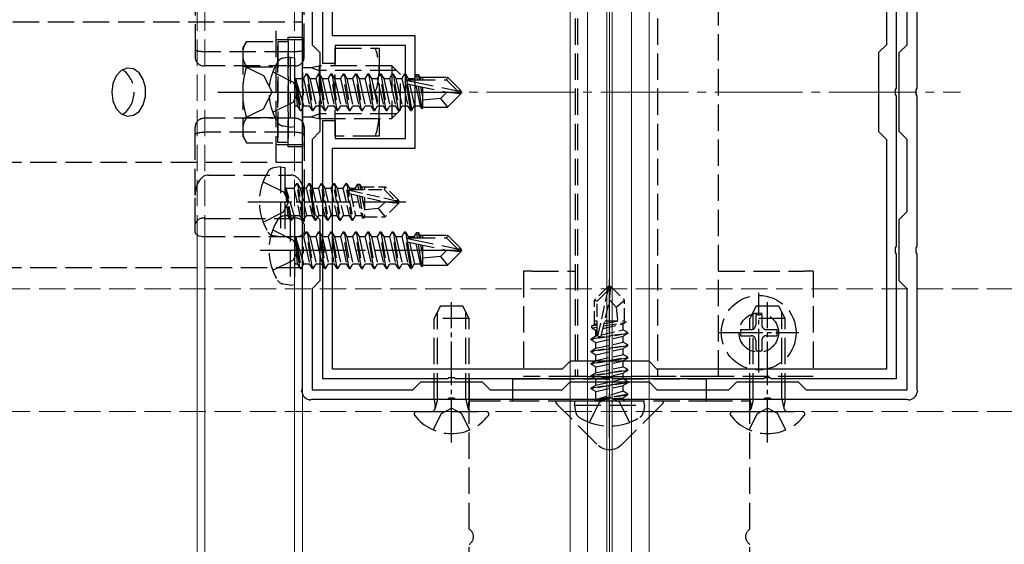
# Model space of a CAD drawing. Units: millimetres. Extents: x 0 to 8410, y 0 to 5940.
# Drawn here: x 4557 to 4669, y 4331 to 4390 of the extents above; entities that cross this region are included whole.
import ezdxf

# ---------------------------------------------------------------- set-up
doc = ezdxf.new("R2010")
doc.units = ezdxf.units.MM
doc.linetypes.add('YCENTER_1', pattern=[13, 10, -1, 1, -1])
doc.linetypes.add('YHIDDEN_1', pattern=[4, 3, -1])
for name, color, linetype, lineweight in [('YKK_11', 7, 'Continuous', 30), ('YKK_12', 2, 'Continuous', 13), ('YKK_13', 4, 'Continuous', 30)]:
    doc.layers.add(name, color=color, linetype=linetype, lineweight=lineweight)

msp = doc.modelspace()

# ---------------------------------------------------------------- linework, layer by layer
at = {"layer": 'YKK_11', "linetype": 'ByBlock', "lineweight": -2, "ltscale": 0.5}
for p, q in [((4592.95, 4388.43), (4592.95, 4413.58)), ((4656.05, 4413.58), (4656.05, 4387.43)), ((4589.5, 4382.49), (4589.5, 4399.57)), ((4591.85, 4385.28), (4591.85, 4399.57)), ((4657.15, 4399.57), (4657.15, 4382.49)), ((4659.5, 4399.57), (4659.5, 4382.49)), ((4590.6, 4395.63), (4590.6, 4387.43)), ((4658.4, 4387.43), (4658.4, 4395.63)), ((4602.35, 4388.43), (4592.95, 4388.43)), ((4602.35, 4375.63), (4602.35, 4388.43)), ((4590.6, 4387.43), (4591.5, 4386.53)), ((4591.5, 4386.53), (4591.5, 4377.53)), ((4601.25, 4387.33), (4593.25, 4387.33)), ((4593.25, 4387.33), (4593.25, 4385.28)), ((4601.25, 4376.73), (4601.25, 4387.33)), ((4656.05, 4387.43), (4655.15, 4386.53)), ((4655.15, 4386.53), (4655.15, 4377.53)), ((4657.5, 4386.53), (4658.4, 4387.43)), ((4657.5, 4377.53), (4657.5, 4386.53)), ((4593.25, 4385.28), (4591.85, 4385.28)), ((4589.62, 4382.31), (4589.5, 4382.49)), ((4589.62, 4381.76), (4589.62, 4382.31)), ((4657.15, 4382.49), (4657.03, 4382.31)), ((4657.03, 4382.31), (4657.03, 4381.76)), ((4659.5, 4382.49), (4659.38, 4382.31)), ((4659.38, 4382.31), (4659.38, 4381.76)), ((4589.5, 4381.57), (4589.62, 4381.76)), ((4589.5, 4364.49), (4589.5, 4381.57)), ((4657.03, 4381.76), (4657.15, 4381.57)), ((4657.15, 4381.57), (4657.15, 4364.49)), ((4659.38, 4381.76), (4659.5, 4381.57)), ((4659.5, 4381.57), (4659.5, 4364.49)), ((4591.85, 4364.49), (4591.85, 4378.78)), ((4591.85, 4378.78), (4593.25, 4378.78)), ((4593.25, 4378.78), (4593.25, 4376.73)), ((4591.5, 4377.53), (4590.6, 4376.63)), ((4655.15, 4377.53), (4656.05, 4376.63)), ((4658.4, 4376.63), (4657.5, 4377.53)), ((4590.6, 4376.63), (4590.6, 4368.43)), ((4593.25, 4376.73), (4601.25, 4376.73)), ((4656.05, 4376.63), (4656.05, 4350.48)), ((4658.4, 4368.43), (4658.4, 4376.63)), ((4592.95, 4350.48), (4592.95, 4375.63)), ((4592.95, 4375.63), (4602.35, 4375.63)), ((4590.6, 4368.43), (4591.5, 4367.53)), ((4657.5, 4367.53), (4658.4, 4368.43)), ((4591.5, 4367.53), (4591.5, 4360.53)), ((4657.5, 4360.53), (4657.5, 4367.53)), ((4589.62, 4364.31), (4589.5, 4364.49)), ((4589.62, 4363.76), (4589.62, 4364.31)), ((4591.97, 4364.31), (4591.85, 4364.49)), ((4591.97, 4363.76), (4591.97, 4364.31)), ((4657.15, 4364.49), (4657.03, 4364.31)), ((4657.03, 4364.31), (4657.03, 4363.76)), ((4659.5, 4364.49), (4659.38, 4364.31)), ((4659.38, 4364.31), (4659.38, 4363.76)), ((4589.5, 4363.57), (4589.62, 4363.76)), ((4589.5, 4348.17), (4589.5, 4363.57)), ((4591.85, 4363.57), (4591.97, 4363.76)), ((4591.85, 4349.38), (4591.85, 4363.57)), ((4657.03, 4363.76), (4657.15, 4363.57)), ((4657.15, 4363.57), (4657.15, 4349.38)), ((4659.38, 4363.76), (4659.5, 4363.57)), ((4659.5, 4363.57), (4659.5, 4348.17)), ((4591.5, 4360.53), (4590.6, 4359.63)), ((4590.6, 4359.63), (4590.6, 4348.13)), ((4658.4, 4359.63), (4657.5, 4360.53)), ((4658.4, 4348.13), (4658.4, 4359.63)), ((4619.1, 4350.48), (4592.95, 4350.48)), ((4620, 4351.38), (4619.1, 4350.48)), ((4629, 4351.38), (4620, 4351.38)), ((4629.9, 4350.48), (4629, 4351.38)), ((4656.05, 4350.48), (4629.9, 4350.48)), ((4606.04, 4349.38), (4591.85, 4349.38)), ((4606.23, 4349.5), (4606.04, 4349.38)), ((4606.77, 4349.5), (4606.23, 4349.5)), ((4606.96, 4349.38), (4606.77, 4349.5)), ((4624.04, 4349.38), (4606.96, 4349.38)), ((4624.23, 4349.5), (4624.04, 4349.38)), ((4624.77, 4349.5), (4624.23, 4349.5)), ((4624.96, 4349.38), (4624.77, 4349.5)), ((4642.04, 4349.38), (4624.96, 4349.38)), ((4642.23, 4349.5), (4642.04, 4349.38)), ((4642.77, 4349.5), (4642.23, 4349.5)), ((4642.96, 4349.38), (4642.77, 4349.5)), ((4657.15, 4349.38), (4642.96, 4349.38)), ((4602.1, 4348.13), (4603, 4349.03)), ((4603, 4349.03), (4610, 4349.03)), ((4610, 4349.03), (4610.9, 4348.13)), ((4619.1, 4348.13), (4620, 4349.03)), ((4620, 4349.03), (4629, 4349.03)), ((4629, 4349.03), (4629.9, 4348.13)), ((4638.1, 4348.13), (4639, 4349.03)), ((4639, 4349.03), (4646, 4349.03)), ((4646, 4349.03), (4646.9, 4348.13)), ((4589.42, 4347.89), (4589.46, 4348.05)), ((4589.46, 4348.05), (4589.5, 4348.17)), ((4590.6, 4348.13), (4602.1, 4348.13)), ((4606.23, 4347.15), (4606.04, 4347.03)), ((4606.77, 4347.15), (4606.23, 4347.15)), ((4606.96, 4347.03), (4606.77, 4347.15)), ((4610.9, 4348.13), (4619.1, 4348.13)), ((4624.23, 4347.15), (4624.04, 4347.03)), ((4624.77, 4347.15), (4624.23, 4347.15)), ((4624.96, 4347.03), (4624.77, 4347.15)), ((4629.9, 4348.13), (4638.1, 4348.13)), ((4642.23, 4347.15), (4642.04, 4347.03)), ((4642.77, 4347.15), (4642.23, 4347.15)), ((4642.96, 4347.03), (4642.77, 4347.15)), ((4646.9, 4348.13), (4658.4, 4348.13)), ((4659.5, 4348.17), (4659.54, 4348.05)), ((4659.54, 4348.05), (4659.58, 4347.89)), ((4590.52, 4346.99), (4590.36, 4346.96)), ((4590.64, 4347.03), (4590.52, 4346.99)), ((4606.04, 4347.03), (4590.64, 4347.03)), ((4624.04, 4347.03), (4606.96, 4347.03)), ((4642.04, 4347.03), (4624.96, 4347.03)), ((4658.36, 4347.03), (4642.96, 4347.03)), ((4658.48, 4346.99), (4658.36, 4347.03)), ((4658.64, 4346.96), (4658.48, 4346.99))]:
    msp.add_line(p, q, dxfattribs=at)
for centre, start, end in [((4590.6, 4348.13), 191.537, 258.463), ((4658.4, 4348.13), 281.537, 348.463)]:
    msp.add_arc(centre, 1.2, start, end, dxfattribs=at)
at = {"layer": 'YKK_12'}
for p, q in [((4620, 5279.53), (4620, 3489.53)), ((4622, 5279.53), (4622, 3489.53)), ((4624.2, 5279.53), (4624.2, 3489.53)), ((4624.5, 5279.53), (4624.5, 3489.53)), ((4624.8, 5279.53), (4624.8, 3489.53)), ((4627, 5279.53), (4627, 3489.53)), ((4627, 5279.53), (4627, 3489.53)), ((4629, 5279.53), (4629, 3489.53))]:
    msp.add_line(p, q, dxfattribs=at)
at = {"layer": 'YKK_12', "linetype": 'YHIDDEN_1'}
for p, q in [((4577.5, 5092.03), (4577.5, 3672.03)), ((4578.4, 5092.03), (4578.4, 3672.03)), ((4588.6, 5092.03), (4588.6, 3672.03)), ((4589.5, 5092.03), (4589.5, 3672.03)), ((4577.5, 4365.76), (4577.5, 3668.53)), ((4578.4, 4365.54), (4578.4, 3667.99)), ((4588.6, 4365.54), (4588.6, 3667.99)), ((4589.5, 4365.76), (4589.5, 3668.53)), ((4818.5, 4359.63), (1230.5, 4359.63)), ((4818.5, 4345.63), (1230.5, 4345.63))]:
    msp.add_line(p, q, dxfattribs=at)
at = {"layer": 'YKK_12', "linetype": 'YCENTER_1'}
for p, q in [((4624.5, 4422.03), (4624.5, 4342.03)), ((4584.5, 4382.03), (4664.5, 4382.03))]:
    msp.add_line(p, q, dxfattribs=at)
at = {"layer": 'YKK_13', "linetype": 'YHIDDEN_1'}
for p, q in [((4620.6, 4414.43), (4620.6, 4349.63)), ((4620.85, 4414.43), (4620.85, 4349.63)), ((4629.95, 4414.43), (4629.95, 4349.63)), ((4636.9, 4349.63), (4636.9, 4414.43)), ((4589.5, 4390.03), (4589.5, 4402.03)), ((4577.3, 4393.76), (4577.3, 4386.84)), ((4589.7, 4386.84), (4589.7, 4393.76)), ((4384.5, 4390.03), (4589.5, 4390.03)), ((4586.5, 4374.03), (4586.5, 4390.03)), ((4589.5, 4388.03), (4589.5, 4390.03)), ((4582.7, 4387.03), (4583.15, 4387.81)), ((4583.15, 4387.81), (4586.7, 4387.81)), ((4586.5, 4388.03), (4589.5, 4388.03)), ((4586.7, 4387.81), (4586.7, 4376.26)), ((4586.7, 4387.78), (4587.9, 4387.78)), ((4586.7, 4376.28), (4586.7, 4387.78)), ((4587.9, 4388.28), (4589.5, 4388.28)), ((4587.9, 4375.78), (4587.9, 4388.28)), ((4587.9, 4387.78), (4587.9, 4376.28)), ((4589.5, 4388.28), (4589.5, 4375.78)), ((4589.5, 4388.03), (4589.5, 4376.03)), ((4577.3, 4386.84), (4577.3, 4386.04)), ((4588.2, 4386.61), (4578.8, 4386.61)), ((4582.7, 4387.03), (4582.7, 4377.03)), ((4589.7, 4386.04), (4589.7, 4386.84)), ((4593.25, 4377.03), (4593.25, 4387.03)), ((4593.25, 4387.03), (4598.25, 4387.03)), ((4598.25, 4387.03), (4598.25, 4377.03)), ((4577.3, 4386.04), (4577.3, 4386.02)), ((4588.1, 4386.03), (4587.3, 4385.89)), ((4588.1, 4386.03), (4588.1, 4378.03)), ((4588.1, 4386.03), (4588.6, 4385.94)), ((4588.6, 4385.94), (4588.6, 4378.12)), ((4589.7, 4386.02), (4589.7, 4386.04)), ((4568.86, 4384.49), (4568.29, 4383.89)), ((4569.55, 4384.77), (4568.86, 4384.49)), ((4570.26, 4384.68), (4569.55, 4384.77)), ((4570.9, 4384.23), (4570.26, 4384.68)), ((4571.38, 4383.48), (4570.9, 4384.23)), ((4588.7, 4385.02), (4578.3, 4385.02)), ((4582.7, 4385.08), (4585.06, 4383.93)), ((4583.15, 4384.92), (4586.7, 4384.92)), ((4586.12, 4384.33), (4588.44, 4383.18)), ((4589.5, 4384.83), (4590.46, 4384.83)), ((4589.95, 4384.13), (4589.63, 4383.58)), ((4590.65, 4379.93), (4589.95, 4384.13)), ((4589.95, 4384.13), (4590.05, 4384.13)), ((4590.05, 4384.13), (4590.37, 4383.58)), ((4590.05, 4384.13), (4590.75, 4379.93)), ((4590.46, 4384.83), (4591.4, 4385.03)), ((4590.46, 4384.83), (4591.4, 4384.49)), ((4591.35, 4384.13), (4591.03, 4383.58)), ((4592.05, 4379.93), (4591.35, 4384.13)), ((4591.35, 4384.13), (4591.45, 4384.13)), ((4599.7, 4385.03), (4591.4, 4385.03)), ((4591.4, 4385.03), (4591.4, 4379.03)), ((4600.24, 4384.49), (4591.4, 4384.49)), ((4591.45, 4384.13), (4591.77, 4383.58)), ((4591.45, 4384.13), (4592.15, 4379.93)), ((4592.75, 4384.13), (4592.43, 4383.58)), ((4593.45, 4379.93), (4592.75, 4384.13)), ((4592.75, 4384.13), (4592.85, 4384.13)), ((4592.85, 4384.13), (4593.17, 4383.58)), ((4592.85, 4384.13), (4593.55, 4379.93)), ((4594.15, 4384.13), (4593.83, 4383.58)), ((4594.85, 4379.93), (4594.15, 4384.13)), ((4594.15, 4384.13), (4594.25, 4384.13)), ((4594.25, 4384.13), (4594.57, 4383.58)), ((4594.25, 4384.13), (4594.95, 4379.93)), ((4595.55, 4384.13), (4595.23, 4383.58)), ((4596.25, 4379.93), (4595.55, 4384.13)), ((4595.55, 4384.13), (4595.65, 4384.13)), ((4595.65, 4384.13), (4595.97, 4383.58)), ((4595.65, 4384.13), (4596.35, 4379.93)), ((4596.95, 4384.13), (4596.63, 4383.58)), ((4597.65, 4379.93), (4596.95, 4384.13)), ((4596.95, 4384.13), (4597.05, 4384.13)), ((4597.05, 4384.13), (4597.37, 4383.58)), ((4597.05, 4384.13), (4597.75, 4379.93)), ((4598.35, 4384.13), (4598.03, 4383.58)), ((4599.05, 4379.93), (4598.35, 4384.13)), ((4598.35, 4384.13), (4598.45, 4384.13)), ((4598.45, 4384.13), (4598.77, 4383.58)), ((4598.45, 4384.13), (4599.15, 4379.93)), ((4599.75, 4384.13), (4599.43, 4383.58)), ((4599.7, 4385.03), (4599.7, 4379.03)), ((4599.7, 4385.03), (4600.7, 4384.03)), ((4600.45, 4379.93), (4599.75, 4384.13)), ((4599.75, 4384.13), (4599.85, 4384.13)), ((4599.85, 4384.13), (4600.17, 4383.58)), ((4599.85, 4384.13), (4600.55, 4379.93)), ((4601.15, 4384.13), (4600.83, 4383.58)), ((4601.85, 4379.93), (4601.15, 4384.13)), ((4601.15, 4384.13), (4601.25, 4384.13)), ((4601.25, 4384.13), (4601.57, 4383.58)), ((4601.25, 4384.13), (4601.4, 4383.22)), ((4567.92, 4383.03), (4567.79, 4382.03)), ((4568.29, 4383.89), (4567.92, 4383.03)), ((4571.64, 4382.54), (4571.38, 4383.48)), ((4585.06, 4383.93), (4586.07, 4382.03)), ((4588.44, 4383.18), (4589.05, 4382.03)), ((4589.25, 4379.93), (4588.65, 4383.53)), ((4588.65, 4383.53), (4588.75, 4383.53)), ((4588.65, 4383.53), (4588.93, 4380.48)), ((4588.75, 4383.53), (4589.35, 4379.93)), ((4589.67, 4380.48), (4588.75, 4383.53)), ((4588.8, 4383.58), (4589.63, 4383.58)), ((4589.63, 4383.58), (4590.33, 4380.48)), ((4590.37, 4383.58), (4591.07, 4380.48)), ((4590.37, 4383.58), (4591.03, 4383.58)), ((4591.03, 4383.58), (4591.73, 4380.48)), ((4591.77, 4383.58), (4592.47, 4380.48)), ((4591.77, 4383.58), (4592.43, 4383.58)), ((4592.43, 4383.58), (4593.13, 4380.48)), ((4593.17, 4383.58), (4593.87, 4380.48)), ((4593.17, 4383.58), (4593.83, 4383.58)), ((4593.83, 4383.58), (4594.53, 4380.48)), ((4594.57, 4383.58), (4595.27, 4380.48)), ((4594.57, 4383.58), (4595.23, 4383.58)), ((4595.23, 4383.58), (4595.93, 4380.48)), ((4595.97, 4383.58), (4596.67, 4380.48)), ((4595.97, 4383.58), (4596.63, 4383.58)), ((4596.63, 4383.58), (4597.33, 4380.48)), ((4597.37, 4383.58), (4598.07, 4380.48)), ((4597.37, 4383.58), (4598.03, 4383.58)), ((4598.03, 4383.58), (4598.73, 4380.48)), ((4598.77, 4383.58), (4599.47, 4380.48)), ((4598.77, 4383.58), (4599.43, 4383.58)), ((4599.43, 4383.58), (4600.13, 4380.48)), ((4600.17, 4383.58), (4600.87, 4380.48)), ((4600.17, 4383.58), (4600.83, 4383.58)), ((4600.7, 4380.03), (4600.7, 4384.03)), ((4600.83, 4383.58), (4601.53, 4380.48)), ((4601.43, 4383.07), (4601.95, 4379.93)), ((4601.48, 4383.36), (4607.18, 4382.18)), ((4601.57, 4383.58), (4601.6, 4383.43)), ((4601.57, 4383.58), (4602.23, 4383.58)), ((4601.65, 4383.43), (4605.93, 4383.43)), ((4602.49, 4384.03), (4602.23, 4383.58)), ((4602.23, 4383.58), (4602.27, 4383.43)), ((4602.49, 4384.03), (4602.71, 4384.03)), ((4602.49, 4384.03), (4602.59, 4383.43)), ((4602.71, 4384.03), (4602.97, 4383.58)), ((4602.71, 4384.03), (4602.82, 4383.43)), ((4602.88, 4383.73), (4606.05, 4383.73)), ((4602.97, 4383.58), (4603, 4383.43)), ((4603.2, 4383.73), (4603.2, 4383.43)), ((4606.05, 4383.73), (4605.93, 4383.43)), ((4605.93, 4383.43), (4607.18, 4382.18)), ((4607.6, 4382.18), (4606.05, 4383.73)), ((4567.79, 4382.03), (4567.92, 4381.04)), ((4571.64, 4381.53), (4571.64, 4382.54)), ((4585.06, 4380.13), (4586.07, 4382.03)), ((4588.44, 4380.89), (4589.05, 4382.03)), ((4593.25, 4382.03), (4597.82, 4382.03)), ((4601.59, 4382.94), (4605.98, 4382.03)), ((4601.72, 4382.92), (4602.27, 4380.48)), ((4602.42, 4382.77), (4602.93, 4380.48)), ((4602.71, 4382.71), (4603.13, 4380.13)), ((4602.98, 4382.65), (4603.2, 4381.5)), ((4603.19, 4382.61), (4603.2, 4382.55)), ((4603.2, 4382.61), (4603.2, 4380.33)), ((4605.98, 4382.03), (4605.25, 4381.29)), ((4605.98, 4382.03), (4607.6, 4382.03)), ((4605.98, 4382.03), (4607.6, 4381.88)), ((4607.6, 4381.88), (4606.05, 4380.33)), ((4607.18, 4382.18), (4607.6, 4382.18)), ((4607.6, 4381.88), (4607.6, 4382.18)), ((4567.92, 4381.04), (4568.29, 4380.18)), ((4571.38, 4380.59), (4571.64, 4381.53)), ((4586.12, 4379.73), (4588.44, 4380.89)), ((4605.25, 4381.29), (4603.2, 4381.13)), ((4605.25, 4381.29), (4606.05, 4380.33)), ((4568.29, 4380.18), (4568.86, 4379.57)), ((4570.26, 4379.39), (4570.9, 4379.84)), ((4570.9, 4379.84), (4571.38, 4380.59)), ((4582.7, 4378.98), (4585.06, 4380.13)), ((4588.8, 4380.48), (4588.93, 4380.48)), ((4589.25, 4379.93), (4588.93, 4380.48)), ((4589.25, 4379.93), (4589.35, 4379.93)), ((4589.25, 4379.93), (4589.35, 4379.93)), ((4589.35, 4379.93), (4589.67, 4380.48)), ((4589.67, 4380.48), (4590.33, 4380.48)), ((4590.65, 4379.93), (4590.33, 4380.48)), ((4590.65, 4379.93), (4590.75, 4379.93)), ((4590.75, 4379.93), (4591.07, 4380.48)), ((4591.07, 4380.48), (4591.73, 4380.48)), ((4592.05, 4379.93), (4591.73, 4380.48)), ((4592.05, 4379.93), (4592.15, 4379.93)), ((4592.15, 4379.93), (4592.47, 4380.48)), ((4592.47, 4380.48), (4593.13, 4380.48)), ((4593.45, 4379.93), (4593.13, 4380.48)), ((4593.45, 4379.93), (4593.55, 4379.93)), ((4593.55, 4379.93), (4593.87, 4380.48)), ((4593.87, 4380.48), (4594.53, 4380.48)), ((4594.85, 4379.93), (4594.53, 4380.48)), ((4594.85, 4379.93), (4594.95, 4379.93)), ((4594.95, 4379.93), (4595.27, 4380.48)), ((4595.27, 4380.48), (4595.93, 4380.48)), ((4596.25, 4379.93), (4595.93, 4380.48)), ((4596.25, 4379.93), (4596.35, 4379.93)), ((4596.35, 4379.93), (4596.67, 4380.48)), ((4596.67, 4380.48), (4597.33, 4380.48)), ((4597.65, 4379.93), (4597.33, 4380.48)), ((4597.65, 4379.93), (4597.75, 4379.93)), ((4597.75, 4379.93), (4598.07, 4380.48)), ((4598.07, 4380.48), (4598.73, 4380.48)), ((4599.05, 4379.93), (4598.73, 4380.48)), ((4599.05, 4379.93), (4599.15, 4379.93)), ((4599.15, 4379.93), (4599.47, 4380.48)), ((4599.47, 4380.48), (4600.13, 4380.48)), ((4599.7, 4379.03), (4600.7, 4380.03)), ((4600.45, 4379.93), (4600.13, 4380.48)), ((4600.45, 4379.93), (4600.55, 4379.93)), ((4600.55, 4379.93), (4600.87, 4380.48)), ((4600.87, 4380.48), (4601.53, 4380.48)), ((4601.85, 4379.93), (4601.53, 4380.48)), ((4601.85, 4379.93), (4601.95, 4379.93)), ((4601.95, 4379.93), (4602.27, 4380.48)), ((4602.27, 4380.48), (4602.93, 4380.48)), ((4603.13, 4380.13), (4602.93, 4380.48)), ((4603.23, 4380.33), (4603.13, 4380.13)), ((4603.2, 4380.33), (4606.05, 4380.33)), ((4568.86, 4379.57), (4569.55, 4379.29)), ((4569.55, 4379.29), (4570.26, 4379.39)), ((4588.7, 4379.05), (4578.3, 4379.05)), ((4583.15, 4379.15), (4586.7, 4379.15)), ((4589.5, 4379.23), (4590.46, 4379.23)), ((4590.46, 4379.23), (4591.4, 4379.57)), ((4590.46, 4379.23), (4591.4, 4379.03)), ((4600.24, 4379.57), (4591.4, 4379.57)), ((4591.4, 4379.03), (4599.7, 4379.03)), ((4577.3, 4378.02), (4577.3, 4378.05)), ((4577.3, 4377.22), (4577.3, 4378.02)), ((4588.2, 4377.46), (4578.8, 4377.46)), ((4588.1, 4378.03), (4587.3, 4378.17)), ((4588.1, 4378.03), (4588.6, 4378.12)), ((4589.7, 4378.05), (4589.7, 4378.02)), ((4589.7, 4378.02), (4589.7, 4377.22)), ((4577.3, 4370.3), (4577.3, 4377.22)), ((4582.7, 4377.03), (4583.15, 4376.26)), ((4583.15, 4376.26), (4586.7, 4376.26)), ((4587.9, 4376.28), (4586.7, 4376.28)), ((4589.7, 4377.22), (4589.7, 4370.3)), ((4598.25, 4377.03), (4593.25, 4377.03)), ((4589.5, 4376.03), (4586.5, 4376.03)), ((4589.5, 4375.78), (4587.9, 4375.78)), ((4589.5, 4374.03), (4589.5, 4376.03)), ((4589.5, 4374.03), (4384.5, 4374.03)), ((4589.5, 4362.03), (4589.5, 4374.03)), ((4587, 4373.53), (4586.2, 4373.39)), ((4587, 4373.53), (4587, 4365.53)), ((4587, 4373.53), (4587.5, 4373.44)), ((4587.5, 4373.44), (4587.5, 4365.62)), ((4578.8, 4372.58), (4588.2, 4372.58)), ((4585.02, 4371.83), (4587.34, 4370.68)), ((4587.34, 4370.68), (4587.5, 4370.37)), ((4577.3, 4366.98), (4577.3, 4370.3)), ((4589.7, 4370.3), (4589.7, 4366.98)), ((4587.34, 4368.39), (4587.5, 4368.69)), ((4578.3, 4367.65), (4588.7, 4367.65)), ((4585.02, 4367.23), (4587.34, 4368.39)), ((4588.1, 4368.03), (4587.3, 4367.89)), ((4588.1, 4368.03), (4588.1, 4360.03)), ((4588.1, 4368.03), (4588.6, 4367.94)), ((4588.6, 4367.94), (4588.6, 4360.12)), ((4577.3, 4366.38), (4577.3, 4366.98)), ((4577.3, 4366.09), (4577.3, 4366.38)), ((4586.12, 4366.33), (4588.44, 4365.18)), ((4589.7, 4366.98), (4589.7, 4366.38)), ((4589.7, 4366.38), (4589.7, 4366.09)), ((4577.32, 4365.98), (4577.3, 4366.09)), ((4577.38, 4365.88), (4577.32, 4365.98)), ((4577.47, 4365.78), (4577.38, 4365.88)), ((4577.59, 4365.7), (4577.47, 4365.78)), ((4577.74, 4365.63), (4577.59, 4365.7)), ((4577.92, 4365.58), (4577.74, 4365.63)), ((4578.1, 4365.55), (4577.92, 4365.58)), ((4578.3, 4365.54), (4578.1, 4365.55)), ((4588.7, 4365.54), (4578.3, 4365.54)), ((4587, 4365.53), (4586.2, 4365.67)), ((4587, 4365.53), (4587.5, 4365.62)), ((4588.44, 4365.18), (4589.05, 4364.03)), ((4589.25, 4361.93), (4588.65, 4365.53)), ((4588.65, 4365.53), (4588.75, 4365.53)), ((4588.65, 4365.53), (4588.93, 4362.48)), ((4588.9, 4365.55), (4588.7, 4365.54)), ((4588.75, 4365.53), (4589.35, 4361.93)), ((4589.67, 4362.48), (4588.75, 4365.53)), ((4588.8, 4365.58), (4589.63, 4365.58)), ((4589.08, 4365.58), (4588.9, 4365.55)), ((4589.26, 4365.63), (4589.08, 4365.58)), ((4589.41, 4365.7), (4589.26, 4365.63)), ((4589.53, 4365.78), (4589.41, 4365.7)), ((4589.62, 4365.88), (4589.53, 4365.78)), ((4589.68, 4365.98), (4589.62, 4365.88)), ((4589.95, 4366.13), (4589.63, 4365.58)), ((4589.63, 4365.58), (4590.33, 4362.48)), ((4589.7, 4366.09), (4589.68, 4365.98)), ((4590.65, 4361.93), (4589.95, 4366.13)), ((4589.95, 4366.13), (4590.05, 4366.13)), ((4590.05, 4366.13), (4590.37, 4365.58)), ((4590.05, 4366.13), (4590.75, 4361.93)), ((4590.37, 4365.58), (4591.07, 4362.48)), ((4590.37, 4365.58), (4591.03, 4365.58)), ((4591.35, 4366.13), (4591.03, 4365.58)), ((4591.03, 4365.58), (4591.73, 4362.48)), ((4592.05, 4361.93), (4591.35, 4366.13)), ((4591.35, 4366.13), (4591.45, 4366.13)), ((4591.45, 4366.13), (4591.77, 4365.58)), ((4591.45, 4366.13), (4592.15, 4361.93)), ((4591.77, 4365.58), (4592.47, 4362.48)), ((4591.77, 4365.58), (4592.43, 4365.58)), ((4592.75, 4366.13), (4592.43, 4365.58)), ((4592.43, 4365.58), (4593.13, 4362.48)), ((4593.45, 4361.93), (4592.75, 4366.13)), ((4592.75, 4366.13), (4592.85, 4366.13)), ((4592.85, 4366.13), (4593.17, 4365.58)), ((4592.85, 4366.13), (4593.55, 4361.93)), ((4593.17, 4365.58), (4593.87, 4362.48)), ((4593.17, 4365.58), (4593.83, 4365.58)), ((4594.15, 4366.13), (4593.83, 4365.58)), ((4593.83, 4365.58), (4594.53, 4362.48)), ((4594.85, 4361.93), (4594.15, 4366.13)), ((4594.15, 4366.13), (4594.25, 4366.13)), ((4594.25, 4366.13), (4594.57, 4365.58)), ((4594.25, 4366.13), (4594.95, 4361.93)), ((4594.57, 4365.58), (4595.27, 4362.48)), ((4594.57, 4365.58), (4595.23, 4365.58)), ((4595.55, 4366.13), (4595.23, 4365.58)), ((4595.23, 4365.58), (4595.93, 4362.48)), ((4596.25, 4361.93), (4595.55, 4366.13)), ((4595.55, 4366.13), (4595.65, 4366.13)), ((4595.65, 4366.13), (4595.97, 4365.58)), ((4595.65, 4366.13), (4596.35, 4361.93)), ((4595.97, 4365.58), (4596.67, 4362.48)), ((4595.97, 4365.58), (4596.63, 4365.58)), ((4596.95, 4366.13), (4596.63, 4365.58)), ((4596.63, 4365.58), (4597.33, 4362.48)), ((4597.65, 4361.93), (4596.95, 4366.13)), ((4596.95, 4366.13), (4597.05, 4366.13)), ((4597.05, 4366.13), (4597.37, 4365.58)), ((4597.05, 4366.13), (4597.75, 4361.93)), ((4597.37, 4365.58), (4598.07, 4362.48)), ((4597.37, 4365.58), (4598.03, 4365.58)), ((4598.35, 4366.13), (4598.03, 4365.58)), ((4598.03, 4365.58), (4598.73, 4362.48)), ((4599.05, 4361.93), (4598.35, 4366.13)), ((4598.35, 4366.13), (4598.45, 4366.13)), ((4598.45, 4366.13), (4598.77, 4365.58)), ((4598.45, 4366.13), (4599.15, 4361.93)), ((4598.77, 4365.58), (4599.47, 4362.48)), ((4598.77, 4365.58), (4599.43, 4365.58)), ((4599.75, 4366.13), (4599.43, 4365.58)), ((4599.43, 4365.58), (4600.13, 4362.48)), ((4600.45, 4361.93), (4599.75, 4366.13)), ((4599.75, 4366.13), (4599.85, 4366.13)), ((4599.85, 4366.13), (4600.17, 4365.58)), ((4599.85, 4366.13), (4600.55, 4361.93)), ((4600.17, 4365.58), (4600.87, 4362.48)), ((4600.17, 4365.58), (4600.83, 4365.58)), ((4601.15, 4366.13), (4600.83, 4365.58)), ((4600.83, 4365.58), (4601.53, 4362.48)), ((4601.85, 4361.93), (4601.15, 4366.13)), ((4601.15, 4366.13), (4601.25, 4366.13)), ((4601.25, 4366.13), (4601.57, 4365.58)), ((4601.25, 4366.13), (4601.4, 4365.22)), ((4601.43, 4365.07), (4601.95, 4361.93)), ((4601.48, 4365.36), (4607.18, 4364.18)), ((4601.57, 4365.58), (4601.6, 4365.43)), ((4601.57, 4365.58), (4602.23, 4365.58)), ((4601.65, 4365.43), (4605.93, 4365.43)), ((4602.49, 4366.03), (4602.23, 4365.58)), ((4602.23, 4365.58), (4602.27, 4365.43)), ((4602.49, 4366.03), (4602.71, 4366.03)), ((4602.49, 4366.03), (4602.59, 4365.43)), ((4602.71, 4366.03), (4602.97, 4365.58)), ((4602.71, 4366.03), (4602.82, 4365.43)), ((4602.88, 4365.73), (4606.05, 4365.73)), ((4602.97, 4365.58), (4603, 4365.43)), ((4603.2, 4365.73), (4603.2, 4365.43)), ((4606.05, 4365.73), (4605.93, 4365.43)), ((4605.93, 4365.43), (4607.18, 4364.18)), ((4607.6, 4364.18), (4606.05, 4365.73)), ((4588.44, 4362.89), (4589.05, 4364.03)), ((4601.59, 4364.94), (4605.98, 4364.03)), ((4601.72, 4364.92), (4602.27, 4362.48)), ((4602.42, 4364.77), (4602.93, 4362.48)), ((4602.71, 4364.71), (4603.13, 4362.13)), ((4602.98, 4364.65), (4603.2, 4363.5)), ((4603.19, 4364.61), (4603.2, 4364.55)), ((4603.2, 4364.61), (4603.2, 4362.33)), ((4605.98, 4364.03), (4605.25, 4363.29)), ((4605.98, 4364.03), (4607.6, 4364.03)), ((4605.98, 4364.03), (4607.6, 4363.88)), ((4607.18, 4364.18), (4607.6, 4364.18)), ((4607.6, 4363.88), (4607.6, 4364.18)), ((4586.12, 4361.73), (4588.44, 4362.89)), ((4605.25, 4363.29), (4603.2, 4363.13)), ((4605.25, 4363.29), (4606.05, 4362.33)), ((4607.6, 4363.88), (4606.05, 4362.33)), ((4589.5, 4362.03), (4384.5, 4362.03)), ((4588.8, 4362.48), (4588.93, 4362.48)), ((4589.25, 4361.93), (4588.93, 4362.48)), ((4589.25, 4361.93), (4589.35, 4361.93)), ((4589.25, 4361.93), (4589.35, 4361.93)), ((4589.35, 4361.93), (4589.67, 4362.48)), ((4589.67, 4362.48), (4590.33, 4362.48)), ((4590.65, 4361.93), (4590.33, 4362.48)), ((4590.65, 4361.93), (4590.75, 4361.93)), ((4590.75, 4361.93), (4591.07, 4362.48)), ((4591.07, 4362.48), (4591.73, 4362.48)), ((4592.05, 4361.93), (4591.73, 4362.48)), ((4592.05, 4361.93), (4592.15, 4361.93)), ((4592.15, 4361.93), (4592.47, 4362.48)), ((4592.47, 4362.48), (4593.13, 4362.48)), ((4593.45, 4361.93), (4593.13, 4362.48)), ((4593.45, 4361.93), (4593.55, 4361.93)), ((4593.55, 4361.93), (4593.87, 4362.48)), ((4593.87, 4362.48), (4594.53, 4362.48)), ((4594.85, 4361.93), (4594.53, 4362.48)), ((4594.85, 4361.93), (4594.95, 4361.93)), ((4594.95, 4361.93), (4595.27, 4362.48)), ((4595.27, 4362.48), (4595.93, 4362.48)), ((4596.25, 4361.93), (4595.93, 4362.48)), ((4596.25, 4361.93), (4596.35, 4361.93)), ((4596.35, 4361.93), (4596.67, 4362.48)), ((4596.67, 4362.48), (4597.33, 4362.48)), ((4597.65, 4361.93), (4597.33, 4362.48)), ((4597.65, 4361.93), (4597.75, 4361.93)), ((4597.75, 4361.93), (4598.07, 4362.48)), ((4598.07, 4362.48), (4598.73, 4362.48)), ((4599.05, 4361.93), (4598.73, 4362.48)), ((4599.05, 4361.93), (4599.15, 4361.93)), ((4599.15, 4361.93), (4599.47, 4362.48)), ((4599.47, 4362.48), (4600.13, 4362.48)), ((4600.45, 4361.93), (4600.13, 4362.48)), ((4600.45, 4361.93), (4600.55, 4361.93)), ((4600.55, 4361.93), (4600.87, 4362.48)), ((4600.87, 4362.48), (4601.53, 4362.48)), ((4601.85, 4361.93), (4601.53, 4362.48)), ((4601.85, 4361.93), (4601.95, 4361.93)), ((4601.95, 4361.93), (4602.27, 4362.48)), ((4602.27, 4362.48), (4602.93, 4362.48)), ((4603.13, 4362.13), (4602.93, 4362.48)), ((4603.23, 4362.33), (4603.13, 4362.13)), ((4603.2, 4362.33), (4606.05, 4362.33)), ((4614.7, 4361.63), (4614.7, 4349.63)), ((4615.7, 4361.63), (4614.7, 4361.63)), ((4615.7, 4361.63), (4620.6, 4361.63)), ((4636.9, 4361.63), (4646.7, 4361.63)), ((4647.7, 4361.63), (4646.7, 4361.63)), ((4647.7, 4361.63), (4647.7, 4349.63)), ((4588.1, 4360.03), (4587.3, 4360.17)), ((4588.1, 4360.03), (4588.6, 4360.12)), ((4605.2, 4357.63), (4604.5, 4356.23)), ((4607.8, 4357.63), (4605.2, 4357.63)), ((4608.5, 4356.23), (4607.8, 4357.63)), ((4641.2, 4357.63), (4640.5, 4356.23)), ((4643.8, 4357.63), (4641.2, 4357.63)), ((4644.5, 4356.23), (4643.8, 4357.63)), ((4604.5, 4347.03), (4604.5, 4356.23)), ((4608.5, 4356.23), (4604.5, 4356.23)), ((4604.88, 4347.03), (4604.88, 4356.99)), ((4608.12, 4347.03), (4608.12, 4356.99)), ((4608.5, 4347.03), (4608.5, 4356.23)), ((4640.5, 4347.03), (4640.5, 4356.23)), ((4644.5, 4356.23), (4640.5, 4356.23)), ((4640.88, 4347.03), (4640.88, 4356.99)), ((4641.15, 4356.71), (4641.85, 4356.71)), ((4641.15, 4356.71), (4641.15, 4355.48)), ((4641.85, 4356.71), (4641.85, 4355.48)), ((4644.12, 4347.03), (4644.12, 4356.99)), ((4644.5, 4347.03), (4644.5, 4356.23)), ((4639.42, 4354.98), (4639.42, 4354.28)), ((4639.42, 4354.98), (4640.65, 4354.98)), ((4642.35, 4354.98), (4643.57, 4354.98)), ((4643.57, 4354.98), (4643.57, 4354.28)), ((4639.42, 4354.28), (4640.65, 4354.28)), ((4642.35, 4354.28), (4643.57, 4354.28)), ((4641.15, 4353.78), (4641.15, 4352.56)), ((4641.85, 4353.78), (4641.85, 4352.56)), ((4641.15, 4352.56), (4641.85, 4352.56)), ((4608.5, 4349.38), (4608.5, 4346.88)), ((4609.09, 4349.38), (4608.5, 4349.38)), ((4613.5, 4349.38), (4609.09, 4349.38)), ((4613.5, 4346.88), (4613.5, 4349.38)), ((4613.5, 4349.38), (4635.5, 4349.38)), ((4615.7, 4349.63), (4614.7, 4349.63)), ((4620.6, 4349.63), (4615.7, 4349.63)), ((4620.85, 4349.63), (4620.6, 4349.63)), ((4621.15, 4349.63), (4620.85, 4349.63)), ((4622, 4349.63), (4621.15, 4349.63)), ((4628.65, 4349.63), (4627, 4349.63)), ((4629.95, 4349.63), (4628.65, 4349.63)), ((4630.4, 4349.63), (4629.95, 4349.63)), ((4631.21, 4349.63), (4630.4, 4349.63)), ((4632.11, 4349.63), (4631.21, 4349.63)), ((4635.57, 4349.63), (4632.11, 4349.63)), ((4635.5, 4349.38), (4635.5, 4346.88)), ((4639.91, 4349.38), (4635.5, 4349.38)), ((4636.9, 4349.63), (4635.57, 4349.63)), ((4646.7, 4349.63), (4636.9, 4349.63)), ((4640.5, 4349.38), (4639.91, 4349.38)), ((4640.5, 4346.88), (4640.5, 4349.38)), ((4647.7, 4349.63), (4646.7, 4349.63)), ((4608.5, 4347.03), (4604.5, 4347.03)), ((4604.5, 4347.03), (4604.64, 4346.22)), ((4604.88, 4347.03), (4604.64, 4346.02)), ((4605.35, 4345.42), (4606.5, 4346.03)), ((4607.64, 4345.42), (4606.5, 4346.03)), ((4608.12, 4347.03), (4608.36, 4346.02)), ((4608.5, 4347.03), (4608.36, 4346.22)), ((4608.5, 4346.88), (4609.09, 4346.88)), ((4608.5, 4346.88), (4608.5, 4346.38)), ((4608.5, 4332.25), (4608.5, 4346.38)), ((4609.09, 4346.88), (4613.5, 4346.88)), ((4613.5, 4346.88), (4635.5, 4346.88)), ((4623.06, 4341.93), (4618.6, 4346.38)), ((4620.5, 4346.38), (4620.59, 4346.88)), ((4620.5, 4346.38), (4620.64, 4345.58)), ((4620.5, 4346.38), (4628.5, 4346.38)), ((4620.59, 4346.88), (4628.41, 4346.88)), ((4622.2, 4344.4), (4623.35, 4346.72)), ((4623.35, 4346.72), (4623.66, 4346.88)), ((4625.64, 4346.72), (4625.34, 4346.88)), ((4626.8, 4344.4), (4625.64, 4346.72)), ((4630.4, 4346.38), (4625.94, 4341.93)), ((4628.5, 4346.38), (4628.36, 4345.58)), ((4628.5, 4346.38), (4628.41, 4346.88)), ((4635.5, 4346.88), (4639.91, 4346.88)), ((4639.91, 4346.88), (4640.5, 4346.88)), ((4644.5, 4347.03), (4640.5, 4347.03)), ((4640.5, 4347.03), (4640.64, 4346.22)), ((4640.5, 4346.38), (4640.5, 4346.88)), ((4640.5, 4332.25), (4640.5, 4346.38)), ((4640.88, 4347.03), (4640.64, 4346.02)), ((4641.35, 4345.42), (4642.5, 4346.03)), ((4643.64, 4345.42), (4642.5, 4346.03)), ((4644.12, 4347.03), (4644.36, 4346.02)), ((4644.5, 4347.03), (4644.36, 4346.22)), ((4602.52, 4345.63), (4610.48, 4345.63)), ((4604.42, 4343.56), (4605.35, 4345.42)), ((4608.57, 4343.56), (4607.64, 4345.42)), ((4638.52, 4345.63), (4646.48, 4345.63)), ((4640.42, 4343.56), (4641.35, 4345.42)), ((4644.57, 4343.56), (4643.64, 4345.42)), ((4608.5, 4319.21), (4608.5, 4330.52)), ((4640.5, 4319.21), (4640.5, 4330.52))]:
    msp.add_line(p, q, dxfattribs=at)
at = {"layer": 'YKK_13', "linetype": 'YCENTER_1'}
for p, q in [((4579.88, 4382.03), (4603.29, 4382.03)), ((4584.7, 4382.03), (4608.6, 4382.03)), ((4584.7, 4364.03), (4608.6, 4364.03))]:
    msp.add_line(p, q, dxfattribs=at)
at = {"layer": 'YKK_13', "linetype": 'YHIDDEN_1', "ltscale": 0.5}
for p, q in [((4588.15, 4367.43), (4587.55, 4371.03)), ((4587.55, 4371.03), (4587.65, 4371.03)), ((4587.55, 4371.03), (4587.83, 4367.98)), ((4587.65, 4371.03), (4588.25, 4367.43)), ((4588.57, 4367.98), (4587.65, 4371.03)), ((4587.7, 4371.08), (4588.53, 4371.08)), ((4588.85, 4371.63), (4588.53, 4371.08)), ((4588.53, 4371.08), (4589.23, 4367.98)), ((4589.55, 4367.43), (4588.85, 4371.63)), ((4588.85, 4371.63), (4588.95, 4371.63)), ((4588.95, 4371.63), (4589.27, 4371.08)), ((4588.95, 4371.63), (4589.65, 4367.43)), ((4589.27, 4371.08), (4589.97, 4367.98)), ((4589.27, 4371.08), (4589.93, 4371.08)), ((4590.25, 4371.63), (4589.93, 4371.08)), ((4589.93, 4371.08), (4590.63, 4367.98)), ((4590.95, 4367.43), (4590.25, 4371.63)), ((4590.25, 4371.63), (4590.35, 4371.63)), ((4590.35, 4371.63), (4590.67, 4371.08)), ((4590.35, 4371.63), (4591.05, 4367.43)), ((4590.67, 4371.08), (4591.37, 4367.98)), ((4590.67, 4371.08), (4591.33, 4371.08)), ((4591.65, 4371.63), (4591.33, 4371.08)), ((4591.33, 4371.08), (4592.03, 4367.98)), ((4592.35, 4367.43), (4591.65, 4371.63)), ((4591.65, 4371.63), (4591.75, 4371.63)), ((4591.75, 4371.63), (4592.07, 4371.08)), ((4591.75, 4371.63), (4592.45, 4367.43)), ((4592.07, 4371.08), (4592.77, 4367.98)), ((4592.07, 4371.08), (4592.73, 4371.08)), ((4593.05, 4371.63), (4592.73, 4371.08)), ((4592.73, 4371.08), (4593.43, 4367.98)), ((4593.75, 4367.43), (4593.05, 4371.63)), ((4593.05, 4371.63), (4593.15, 4371.63)), ((4593.15, 4371.63), (4593.47, 4371.08)), ((4593.15, 4371.63), (4593.85, 4367.43)), ((4593.47, 4371.08), (4594.17, 4367.98)), ((4593.47, 4371.08), (4594.13, 4371.08)), ((4594.45, 4371.63), (4594.13, 4371.08)), ((4594.13, 4371.08), (4594.83, 4367.98)), ((4595.15, 4367.43), (4594.45, 4371.63)), ((4594.45, 4371.63), (4594.55, 4371.63)), ((4594.55, 4371.63), (4594.87, 4371.08)), ((4594.55, 4371.63), (4595.25, 4367.43)), ((4594.87, 4371.08), (4594.91, 4370.89)), ((4594.87, 4371.08), (4595.53, 4371.08)), ((4594.88, 4370.86), (4600.08, 4369.68)), ((4595.05, 4370.93), (4598.83, 4370.93)), ((4595.79, 4371.53), (4595.53, 4371.08)), ((4595.53, 4371.08), (4595.57, 4370.93)), ((4595.79, 4371.53), (4596.01, 4371.53)), ((4595.79, 4371.53), (4595.89, 4370.93)), ((4596.01, 4371.53), (4596.27, 4371.08)), ((4596.01, 4371.53), (4596.12, 4370.93)), ((4596.18, 4371.23), (4598.95, 4371.23)), ((4596.27, 4371.08), (4596.3, 4370.93)), ((4596.6, 4371.23), (4596.6, 4370.93)), ((4598.95, 4371.23), (4598.83, 4370.93)), ((4598.83, 4370.93), (4600.08, 4369.68)), ((4600.5, 4369.68), (4598.95, 4371.23)), ((4587.5, 4370.37), (4587.95, 4369.53)), ((4587.5, 4368.69), (4587.95, 4369.53)), ((4594.99, 4370.44), (4598.99, 4369.53)), ((4595.01, 4370.44), (4595.57, 4367.98)), ((4595.71, 4370.28), (4596.23, 4367.98)), ((4596.01, 4370.21), (4596.43, 4367.63)), ((4596.28, 4370.15), (4596.6, 4368.48)), ((4596.6, 4370.08), (4596.6, 4367.83)), ((4598.99, 4369.53), (4598.15, 4368.79)), ((4598.99, 4369.53), (4600.5, 4369.53)), ((4598.99, 4369.53), (4600.5, 4369.38)), ((4600.08, 4369.68), (4600.5, 4369.68)), ((4600.5, 4369.38), (4600.5, 4369.68)), ((4598.15, 4368.79), (4596.6, 4368.63)), ((4598.15, 4368.79), (4598.95, 4367.83)), ((4600.5, 4369.38), (4598.95, 4367.83)), ((4587.7, 4367.98), (4587.83, 4367.98)), ((4588.15, 4367.43), (4587.83, 4367.98)), ((4588.15, 4367.43), (4588.25, 4367.43)), ((4588.15, 4367.43), (4588.25, 4367.43)), ((4588.25, 4367.43), (4588.57, 4367.98)), ((4588.57, 4367.98), (4589.23, 4367.98)), ((4589.55, 4367.43), (4589.23, 4367.98)), ((4589.55, 4367.43), (4589.65, 4367.43)), ((4589.65, 4367.43), (4589.97, 4367.98)), ((4589.97, 4367.98), (4590.63, 4367.98)), ((4590.95, 4367.43), (4590.63, 4367.98)), ((4590.95, 4367.43), (4591.05, 4367.43)), ((4591.05, 4367.43), (4591.37, 4367.98)), ((4591.37, 4367.98), (4592.03, 4367.98)), ((4592.35, 4367.43), (4592.03, 4367.98)), ((4592.35, 4367.43), (4592.45, 4367.43)), ((4592.45, 4367.43), (4592.77, 4367.98)), ((4592.77, 4367.98), (4593.43, 4367.98)), ((4593.75, 4367.43), (4593.43, 4367.98)), ((4593.75, 4367.43), (4593.85, 4367.43)), ((4593.85, 4367.43), (4594.17, 4367.98)), ((4594.17, 4367.98), (4594.83, 4367.98)), ((4595.15, 4367.43), (4594.83, 4367.98)), ((4595.15, 4367.43), (4595.25, 4367.43)), ((4595.25, 4367.43), (4595.57, 4367.98)), ((4595.57, 4367.98), (4596.23, 4367.98)), ((4596.43, 4367.63), (4596.23, 4367.98)), ((4596.53, 4367.83), (4596.43, 4367.63)), ((4596.53, 4367.83), (4598.95, 4367.83)), ((4624.35, 4359.88), (4622.8, 4358.33)), ((4623.1, 4358.21), (4624.35, 4359.46)), ((4623.17, 4354.26), (4624.35, 4359.46)), ((4624.65, 4359.88), (4624.35, 4359.88)), ((4624.35, 4359.46), (4624.35, 4359.88)), ((4624.5, 4358.38), (4624.5, 4359.88)), ((4624.5, 4358.38), (4624.65, 4359.88)), ((4624.65, 4359.88), (4626.2, 4358.33)), ((4622.8, 4355.56), (4622.8, 4358.33)), ((4622.8, 4358.33), (4623.1, 4358.21)), ((4623.59, 4354.38), (4624.5, 4358.38)), ((4624.5, 4358.38), (4625.25, 4357.53)), ((4625.25, 4357.53), (4626.2, 4358.33)), ((4626.2, 4355.91), (4626.2, 4358.33)), ((4623.1, 4354.43), (4623.1, 4358.21)), ((4625.25, 4357.53), (4625.4, 4355.98)), ((4622.5, 4355.39), (4622.95, 4355.65)), ((4622.5, 4355.39), (4623.1, 4355.51)), ((4622.5, 4355.18), (4622.5, 4355.39)), ((4622.5, 4355.18), (4623.1, 4355.27)), ((4622.5, 4355.18), (4622.95, 4354.92)), ((4622.8, 4355.98), (4623.1, 4355.98)), ((4622.95, 4355.65), (4623.1, 4355.68)), ((4622.95, 4354.92), (4623.1, 4354.95)), ((4623.59, 4354.4), (4626.05, 4354.95)), ((4623.75, 4355.1), (4626.05, 4355.62)), ((4623.82, 4355.39), (4626.4, 4355.82)), ((4623.88, 4355.66), (4625.55, 4355.98)), ((4623.96, 4355.98), (4626.2, 4355.98)), ((4626.4, 4355.82), (4626.05, 4355.62)), ((4626.05, 4354.95), (4626.05, 4355.62)), ((4626.6, 4354.63), (4626.05, 4354.95)), ((4626.2, 4355.91), (4626.4, 4355.82)), ((4622.4, 4353.93), (4626.6, 4354.63)), ((4626.6, 4354.53), (4622.4, 4353.83)), ((4622.4, 4353.93), (4622.95, 4354.25)), ((4622.4, 4353.83), (4622.4, 4353.93)), ((4622.4, 4353.83), (4622.95, 4353.52)), ((4622.95, 4354.25), (4622.95, 4354.92)), ((4622.95, 4354.25), (4623.14, 4354.29)), ((4622.95, 4353.52), (4626.05, 4354.22)), ((4626.6, 4354.53), (4626.05, 4354.22)), ((4626.05, 4353.55), (4626.05, 4354.22)), ((4626.6, 4354.53), (4626.6, 4354.63)), ((4622.4, 4352.53), (4626.6, 4353.23)), ((4626.6, 4353.13), (4622.4, 4352.43)), ((4622.4, 4352.53), (4622.95, 4352.85)), ((4622.95, 4352.85), (4626.05, 4353.55)), ((4622.95, 4352.85), (4622.95, 4353.52)), ((4622.95, 4352.12), (4626.05, 4352.82)), ((4626.6, 4353.23), (4626.05, 4353.55)), ((4626.6, 4353.13), (4626.05, 4352.82)), ((4626.05, 4352.15), (4626.05, 4352.82)), ((4626.6, 4353.13), (4626.6, 4353.23)), ((4622.4, 4352.43), (4622.4, 4352.53)), ((4622.4, 4352.43), (4622.95, 4352.12)), ((4622.4, 4351.13), (4626.6, 4351.83)), ((4626.6, 4351.73), (4622.4, 4351.03)), ((4622.95, 4351.45), (4626.05, 4352.15)), ((4622.95, 4351.45), (4622.95, 4352.12)), ((4626.6, 4351.83), (4626.05, 4352.15)), ((4626.6, 4351.73), (4626.05, 4351.42)), ((4626.6, 4351.73), (4626.6, 4351.83)), ((4622.4, 4351.13), (4622.95, 4351.45)), ((4622.4, 4351.03), (4622.4, 4351.13)), ((4622.4, 4351.03), (4622.95, 4350.72)), ((4622.95, 4350.72), (4626.05, 4351.42)), ((4622.95, 4350.05), (4626.05, 4350.75)), ((4622.95, 4350.05), (4622.95, 4350.72)), ((4626.05, 4350.75), (4626.05, 4351.42)), ((4626.6, 4350.43), (4626.05, 4350.75)), ((4622.4, 4349.73), (4626.6, 4350.43)), ((4626.6, 4350.33), (4622.4, 4349.63)), ((4622.4, 4349.73), (4622.95, 4350.05)), ((4622.4, 4349.63), (4622.4, 4349.73)), ((4622.4, 4349.63), (4622.95, 4349.32)), ((4622.95, 4349.32), (4626.05, 4350.02)), ((4622.95, 4348.65), (4626.05, 4349.35)), ((4626.6, 4350.33), (4626.05, 4350.02)), ((4626.05, 4349.35), (4626.05, 4350.02)), ((4626.6, 4349.03), (4626.05, 4349.35)), ((4626.6, 4350.33), (4626.6, 4350.43)), ((4622.4, 4348.33), (4626.6, 4349.03)), ((4626.6, 4348.93), (4622.4, 4348.23)), ((4622.4, 4348.33), (4622.95, 4348.65)), ((4622.4, 4348.23), (4622.4, 4348.33)), ((4622.4, 4348.23), (4622.95, 4347.92)), ((4622.95, 4348.65), (4622.95, 4349.32)), ((4622.95, 4347.92), (4626.05, 4348.62)), ((4626.6, 4348.93), (4626.05, 4348.62)), ((4626.05, 4347.95), (4626.05, 4348.62)), ((4626.6, 4348.93), (4626.6, 4349.03)), ((4622.95, 4347.08), (4622.95, 4347.92)), ((4626.05, 4347.95), (4623, 4347.03)), ((4623, 4347.03), (4626.6, 4347.63)), ((4626.6, 4347.53), (4623, 4346.93)), ((4623, 4346.93), (4626.05, 4347.22)), ((4623.66, 4346.88), (4624.5, 4347.33)), ((4625.34, 4346.88), (4624.5, 4347.33)), ((4626.6, 4347.63), (4626.05, 4347.95)), ((4626.6, 4347.53), (4626.05, 4347.22)), ((4626.05, 4347.08), (4626.05, 4347.22)), ((4626.6, 4347.53), (4626.6, 4347.63)), ((4626.6, 4347.53), (4626.6, 4347.63)), ((4623, 4346.93), (4623, 4347.03))]:
    msp.add_line(p, q, dxfattribs=at)
at = {"layer": 'YKK_13', "linetype": 'YCENTER_1', "ltscale": 0.5}
for p, q in [((4583.3, 4369.53), (4601.61, 4369.53)), ((4624.5, 4342.68), (4624.5, 4360.99)), ((4641.5, 4350.08), (4641.5, 4359.18)), ((4606.5, 4342.13), (4606.5, 4358.1)), ((4642.5, 4342.13), (4642.5, 4358.1)), ((4636.95, 4354.63), (4646.05, 4354.63))]:
    msp.add_line(p, q, dxfattribs=at)
at = {"layer": 'YKK_13'}
msp.add_line((4622, 4349.63), (4627, 4349.63), dxfattribs=at)
at = {"layer": 'YKK_13', "linetype": 'YHIDDEN_1'}
for radius in [4.25, 2.25]:
    msp.add_circle((4641.5, 4354.63), radius, dxfattribs=at)
for centre, radius, start, end in [((4585.26, 4386.36), 2.56, 145.6171, 214.3829), ((4590.82, 4384.53), 7.43, 340.3471, 19.6529), ((4578.3, 4386.02), 1, 180, 270), ((4592.2, 4382.03), 6.5, 147.9441, 212.0559), ((4587.45, 4385.01), 0.9, 100, 147.9441), ((4588.7, 4386.02), 1, 270, 0), ((4567.17, 4382.03), 3.16, 305.8368, 54.1632), ((4592.25, 4382.03), 9.55, 162.4128, 197.5872), ((4588.8, 4383.78), 0.2, 180, 270), ((4601.65, 4383.18), 0.248, 90, 257.191), ((4590.82, 4379.53), 7.43, 340.3471, 19.6529), ((4588.8, 4380.28), 0.2, 90, 180), ((4578.3, 4378.05), 1, 90, 180), ((4585.26, 4377.7), 2.56, 145.6171, 214.3829), ((4587.45, 4379.06), 0.9, 212.0559, 260), ((4588.7, 4378.05), 1, 0, 90), ((4591.1, 4369.53), 6.5, 147.9441, 212.0559), ((4586.35, 4372.51), 0.9, 100, 147.9441), ((4578.16, 4366.78), 0.886, 81.0138, 166.4794), ((4592.2, 4364.03), 6.5, 147.9441, 212.0559), ((4587.45, 4367.01), 0.9, 100, 147.9441), ((4588.84, 4366.78), 0.886, 13.5206, 98.9862), ((4586.35, 4366.56), 0.9, 212.0559, 260), ((4588.8, 4365.78), 0.2, 180, 270), ((4601.65, 4365.18), 0.248, 90, 257.191), ((4588.8, 4362.28), 0.2, 90, 180), ((4587.45, 4361.06), 0.9, 212.0559, 260), ((4640.65, 4355.48), 0.5, 270, 0), ((4642.35, 4355.48), 0.5, 180, 270), ((4640.65, 4353.78), 0.5, 0, 90), ((4642.35, 4353.78), 0.5, 90, 180), ((4604.15, 4346.13), 0.5, 270, 10.091), ((4608.85, 4346.13), 0.5, 169.909, 270), ((4640.15, 4346.13), 0.5, 270, 10.091), ((4644.85, 4346.13), 0.5, 169.909, 270), ((4602.52, 4345.36), 0.274, 90, 217.7141), ((4606.5, 4348.43), 5.3, 217.7141, 322.2859), ((4610.48, 4345.36), 0.274, 322.2859, 90), ((4621.53, 4345.74), 0.9, 190, 237.9441), ((4624.5, 4350.48), 6.5, 237.9441, 302.0559), ((4627.47, 4345.74), 0.9, 302.0559, 350), ((4638.52, 4345.36), 0.274, 90, 217.7141), ((4642.5, 4348.43), 5.3, 217.7141, 322.2859), ((4646.48, 4345.36), 0.274, 322.2859, 90), ((4608, 4331.38), 1, 300, 60), ((4641, 4331.38), 1, 120, 240)]:
    msp.add_arc(centre, radius, start, end, dxfattribs=at)
at = {"layer": 'YKK_13', "linetype": 'YHIDDEN_1', "ltscale": 0.5}
for centre, radius, start, end in [((4587.7, 4371.28), 0.2, 180, 270), ((4595.05, 4370.68), 0.248, 90, 257.191), ((4587.7, 4367.78), 0.2, 90, 180), ((4623.35, 4354.43), 0.248, 180, 347.191), ((4622.75, 4347.08), 0.2, 270, 0), ((4626.25, 4347.08), 0.2, 180, 270)]:
    msp.add_arc(centre, radius, start, end, dxfattribs=at)
at = {"layer": 'YKK_13', "linetype": 'YHIDDEN_1', "extrusion": (0, 0, -1)}
for centre, major_axis, ratio, start_param, end_param in [((4578.8, 4386.84), (-1.5, 0), 0.158913, 4.712389, 6.283185), ((4588.2, 4386.84), (-1.5, 0), 0.158913, 3.141593, 4.712389), ((4619.1, 4346.38), (-0.688, 0.425), 0.381966, 5.265963, 6.83676), ((4629.9, 4346.38), (-0.688, -0.425), 0.381966, 2.588018, 4.158815), ((4624.5, 4344.81), (0, -3.54), 0.707107, 5.667706, 6.898665)]:
    msp.add_ellipse(centre, major_axis=major_axis, ratio=ratio, start_param=start_param, end_param=end_param, dxfattribs=at)
at = {"layer": 'YKK_13', "linetype": 'YHIDDEN_1'}
for centre, major_axis, ratio, start_param, end_param in [((4578.8, 4377.22), (-1.5, 0), 0.158913, 4.712389, 6.283185), ((4588.2, 4377.22), (-1.5, 0), 0.158913, 3.141593, 4.712389), ((4578.8, 4370.3), (0, -2.28), 0.659237, 3.141593, 4.712389), ((4588.2, 4370.3), (0, -2.28), 0.659237, 1.570796, 3.141593)]:
    msp.add_ellipse(centre, major_axis=major_axis, ratio=ratio, start_param=start_param, end_param=end_param, dxfattribs=at)

doc.saveas('drawing.dxf')
